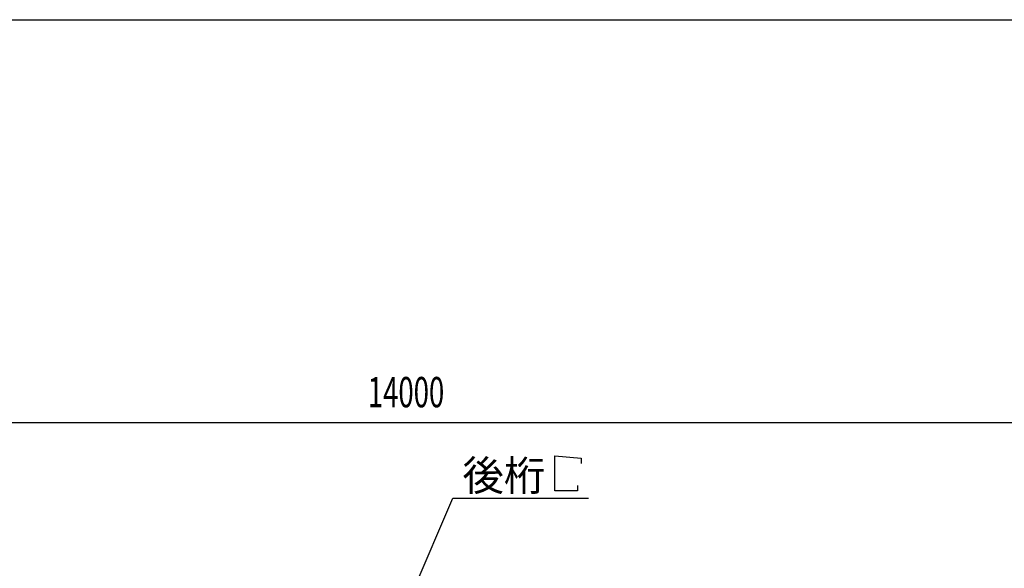
# Model space of a CAD drawing. Extents: x 868 to 33196, y 310 to 22484.
# Drawn here: x 16170 to 21370, y 19589 to 22484 of the extents above; entities that cross this region are included whole.
import ezdxf

# ---------------------------------------------------------------- set-up
doc = ezdxf.new("R2010")
doc.units = 0
doc.header["$LTSCALE"] = 80
for name, color, linetype in [('HIKIDASHI', 6, 'CONTINUOUS'), ('SUNPOU', 4, 'CONTINUOUS'), ('WAKUSEN-01', 50, 'CONTINUOUS')]:
    doc.layers.add(name, color=color, linetype=linetype)
doc.styles.add('00', font='ROMANS', dxfattribs={"width": 0.666667, "bigfont": 'BIGFONT'})
doc.styles.add('01', font='ROMANS', dxfattribs={"height": 3, "bigfont": 'BIGFONT'})

msp = doc.modelspace()

# ---------------------------------------------------------------- linework, layer by layer
at = {"layer": 'HIKIDASHI'}
for p, q in [((18995.9, 20182.9), (19134.3, 20170.9)), ((18995.9, 19998.9), (18995.9, 20182.9)), ((19134.3, 20170.9), (19134.3, 20142.9)), ((19115.9, 20026.9), (19115.9, 19998.9)), ((19115.9, 19998.9), (18995.9, 19998.9)), ((18160.5, 19269.1), (18458.1, 19958.9)), ((18458.1, 19958.9), (19174.6, 19958.9))]:
    msp.add_line(p, q, dxfattribs=at)
at = {"layer": 'SUNPOU'}
msp.add_line((11309.9, 20358.9), (25229.9, 20358.9), dxfattribs=at)
at = {"layer": 'WAKUSEN-01'}
msp.add_line((868, 22484), (32764, 22484), dxfattribs=at)

# ---------------------------------------------------------------- texts
at = {"layer": 'HIKIDASHI', "style": '01'}
msp.add_text('後桁', height=160, dxfattribs=at).set_placement((18508.5, 19998.9))
at = {"layer": 'SUNPOU', "style": '00', "width": 0.666667}
msp.add_text('14000', height=160, dxfattribs=at).set_placement((18008.3, 20438.9))

doc.saveas('drawing.dxf')
